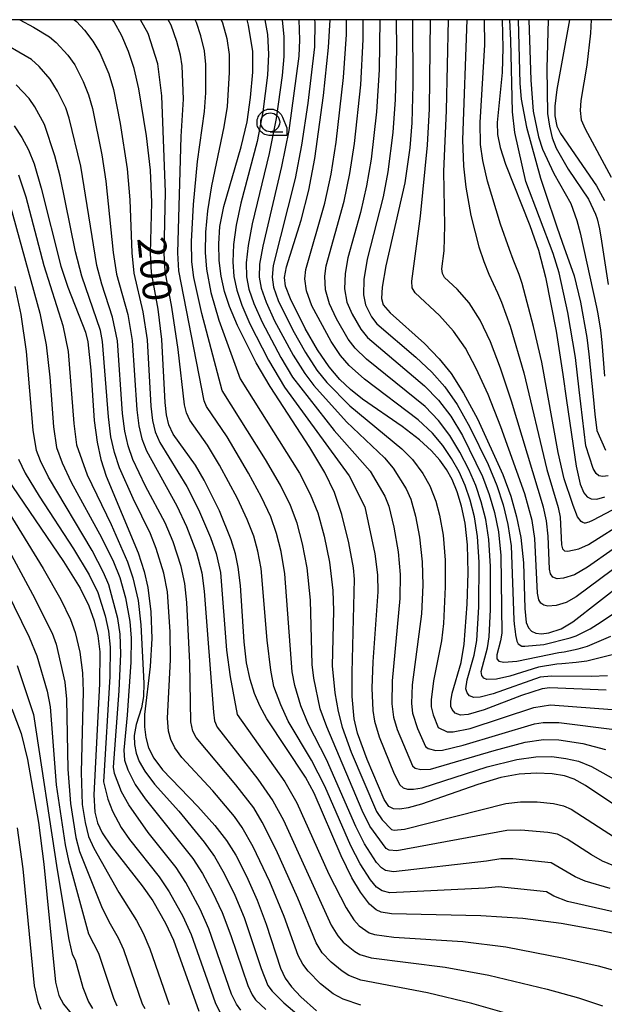
# Model space of a CAD drawing. Extents: x -8000 to -6000, y 96000 to 97500.
# Drawn here: x -6692 to -6615, y 97370 to 97500 of the extents above; entities that cross this region are included whole.
import ezdxf

# ---------------------------------------------------------------- set-up
doc = ezdxf.new("R2010")
doc.units = 0
for name, color, linetype in [('6331000', 3, 'Continuous'), ('7101000', 4, 'Continuous'), ('7102000', 6, 'Continuous'), ('999', 7, 'Continuous'), ('CLIP_BOX', 4, 'Continuous')]:
    doc.layers.add(name, color=color, linetype=linetype)
doc.styles.add('Dm_Anotation', font='romans.shx', dxfattribs={"bigfont": 'PSCDM.shx'})

# ---------------------------------------------------------------- blocks, each defined once
blk = doc.blocks.new('633100')
at = {"layer": '6331000'}
blk.add_lwpolyline([(0, -0.5), (0.67, -0.5)], dxfattribs=at)
blk.add_circle((0, 0), 0.5, dxfattribs=at)
at = {"layer": 'CLIP_BOX'}
blk.add_lwpolyline([(0.87, -0.3), (0.87, -0.7), (0, -0.7), (-0.074, -0.695), (-0.146, -0.684), (-0.216, -0.666), (-0.282, -0.64), (-0.35, -0.606), (-0.414, -0.564), (-0.469, -0.521), (-0.52, -0.469), (-0.568, -0.408), (-0.608, -0.35), (-0.64, -0.281), (-0.666, -0.214), (-0.686, -0.144), (-0.697, -0.071), (-0.699, 0.003), (-0.695, 0.075), (-0.684, 0.148), (-0.665, 0.216), (-0.64, 0.281), (-0.606, 0.349), (-0.565, 0.412), (-0.522, 0.467), (-0.467, 0.52), (-0.41, 0.568), (-0.349, 0.607), (-0.283, 0.641), (-0.215, 0.665), (-0.148, 0.684), (-0.072, 0.696), (0, 0.7), (0.074, 0.696), (0.147, 0.685), (0.219, 0.666), (0.283, 0.639), (0.355, 0.605), (0.416, 0.562), (0.472, 0.518), (0.525, 0.463), (0.57, 0.407), (0.609, 0.346), (0.646, 0.273)], close=True, dxfattribs=at)

msp = doc.modelspace()

# ---------------------------------------------------------------- linework, layer by layer
at = {"layer": '7101000', "flags": 128}
for points in [[(-6610.9, 97378.88), (-6615.27, 97379.8), (-6620.41, 97380.7), (-6625.45, 97381.38), (-6631.01, 97381.75), (-6642.79, 97382.01), (-6644.15, 97382.22), (-6644.81, 97382.54), (-6645.68, 97383.25), (-6646.87, 97384.84), (-6648, 97386.76), (-6649.41, 97389.65), (-6652.99, 97397.94), (-6654.12, 97400.03), (-6659.22, 97407.72), (-6660.16, 97409.43), (-6660.86, 97411.07), (-6661.44, 97412.92), (-6661.9, 97415.13), (-6662.23, 97417.9), (-6662.73, 97425.32), (-6663, 97427.76), (-6663.36, 97429.5), (-6663.95, 97431.37), (-6665.5, 97435.16), (-6667.5, 97439.25), (-6668.66, 97441.23), (-6671.59, 97445.3), (-6672.15, 97446.52), (-6672.48, 97447.84), (-6672.67, 97449.46), (-6673.09, 97457.81), (-6673.59, 97461.81), (-6674.47, 97466.65), (-6674.58, 97469.18), (-6674.39, 97475.86), (-6674.6, 97480.16), (-6675.13, 97484.67), (-6676.12, 97490.88), (-6676.74, 97493.55), (-6677.47, 97495.82), (-6678.36, 97497.87), (-6679.39, 97499.7), (-6679.61, 97500)], [(-6608.15, 97392.9), (-6617.16, 97398.94), (-6618.69, 97399.77), (-6619.93, 97400.2), (-6621.56, 97400.48), (-6623.66, 97400.57), (-6625.95, 97400.41), (-6628.35, 97399.97), (-6631.4, 97399.07), (-6638.83, 97396.48), (-6640.56, 97395.98), (-6641.69, 97395.8), (-6642.52, 97395.86), (-6643.13, 97396.18), (-6643.74, 97397.1), (-6645.98, 97402.38), (-6647.27, 97405.86), (-6647.7, 97407.71), (-6647.95, 97410.7), (-6647.99, 97413.84), (-6647.66, 97426.15), (-6647.78, 97427.68), (-6648.4, 97430.97), (-6649.33, 97434.7), (-6650.31, 97437.6), (-6651.58, 97440.24), (-6653.54, 97443.52), (-6658.81, 97451.58), (-6660.64, 97454.72), (-6663.11, 97459.65), (-6664.16, 97462.13), (-6664.81, 97464.15), (-6665.24, 97466.13), (-6665.51, 97468.22), (-6665.59, 97470.42), (-6665.43, 97472.72), (-6664.92, 97475.35), (-6662.62, 97483.22), (-6661.85, 97486.52), (-6661.39, 97489.73), (-6661.1, 97493.06), (-6661.09, 97495.79), (-6661.64, 97499.29), (-6661.85, 97500)], [(-6614.43, 97411.51), (-6621.88, 97411.84), (-6622.9, 97411.71), (-6625.61, 97410.81), (-6630.55, 97408.9), (-6632.67, 97408.29), (-6633.69, 97408.21), (-6634.36, 97408.49), (-6634.77, 97408.96), (-6634.93, 97409.37), (-6634.95, 97410.01), (-6634.76, 97411.1), (-6633.58, 97415.16), (-6633.18, 97417.59), (-6632.8, 97422.87), (-6632.68, 97427), (-6632.76, 97430.68), (-6633.05, 97433.54), (-6633.53, 97435.81), (-6634.12, 97437.7), (-6634.78, 97439.3), (-6635.52, 97440.65), (-6636.38, 97441.87), (-6637.49, 97443.1), (-6639.08, 97444.55), (-6641.37, 97446.33), (-6646.61, 97449.92), (-6648.21, 97451.2), (-6649.6, 97452.52), (-6651.01, 97454.18), (-6652.53, 97456.41), (-6654.16, 97459.25), (-6656.11, 97463.15), (-6656.75, 97464.83), (-6656.88, 97465.99), (-6656.62, 97467.39), (-6654.72, 97473.55), (-6653.7, 97477.49), (-6652.89, 97481.67), (-6651.76, 97490), (-6651.08, 97496.34), (-6650.89, 97500)], [(-6640, 97500), (-6639.96, 97491.42), (-6640.09, 97486.37), (-6640.36, 97483.09), (-6641.01, 97478.47), (-6643.52, 97467.52), (-6644, 97464.71), (-6644.08, 97463.21), (-6643.86, 97462.37), (-6642.94, 97461.31), (-6638.44, 97457.26), (-6636.49, 97455.25), (-6634.9, 97453.3), (-6633.28, 97450.73), (-6631.45, 97447.31), (-6628.08, 97439.98), (-6627.04, 97437.11), (-6626.27, 97434.39), (-6625.71, 97431.65), (-6625.37, 97428.34), (-6625.19, 97422.27), (-6625, 97420.43), (-6624.72, 97419.74), (-6624.32, 97419.29), (-6623.75, 97419.02), (-6622.98, 97418.95), (-6622.03, 97419.08), (-6620.39, 97419.62), (-6618.83, 97420.55), (-6612.06, 97425.83)], [(-6628.17, 97500), (-6628.08, 97496.3), (-6628.16, 97493.05), (-6628.85, 97486.45), (-6628.77, 97484.84), (-6628.45, 97483.13), (-6627.74, 97480.94), (-6624.53, 97472.85), (-6623.38, 97469.59), (-6622.46, 97466), (-6621.04, 97458.91), (-6620.15, 97453.19), (-6619.67, 97449.73), (-6618.41, 97441.06), (-6617.86, 97438.69), (-6617.41, 97437.56), (-6616.96, 97437.02), (-6616.42, 97436.77), (-6615.67, 97436.74), (-6614.61, 97437.03)], [(-6619.27, 97500), (-6620.97, 97490.78), (-6621.24, 97488.58), (-6621.24, 97487.33), (-6620.95, 97485.95), (-6620.49, 97484.99), (-6615.72, 97478.06), (-6614.66, 97476.12)], [(-6692.6, 97485.99), (-6691.58, 97484.47), (-6690.7, 97482.82), (-6689.94, 97480.98), (-6689.01, 97477.76), (-6686.43, 97467.48), (-6685.48, 97464.7), (-6683.16, 97458.76), (-6682.86, 97457.49), (-6682.47, 97453.73), (-6682.01, 97447.09), (-6681.63, 97444.24), (-6681.14, 97441.95), (-6680.45, 97439.74), (-6676.23, 97429.65), (-6675.42, 97427.18), (-6674.93, 97425.06), (-6674.53, 97421.87), (-6674.42, 97418.34), (-6674.62, 97414.63), (-6675.36, 97408.3), (-6675.38, 97406.68), (-6675.22, 97405.26), (-6674.84, 97403.9), (-6674.16, 97402.52), (-6673, 97400.98), (-6668.32, 97396.16), (-6666.09, 97393.67), (-6664.55, 97391.69), (-6663.34, 97389.74), (-6661.9, 97386.95), (-6660.5, 97383.82), (-6659.32, 97380.61), (-6657.44, 97374.81), (-6656.8, 97373.49), (-6655.98, 97372.35), (-6654.76, 97371.03), (-6652.69, 97369.21)], [(-6693.55, 97439.49), (-6686.08, 97428.49), (-6683.87, 97424.98), (-6682.71, 97422.65), (-6682.01, 97420.65), (-6681.54, 97418.67), (-6681.26, 97416.59), (-6681.32, 97412.36), (-6682.06, 97397.69), (-6681.93, 97395.43), (-6681.57, 97394.02), (-6680.98, 97392.69), (-6679.79, 97390.92), (-6675.67, 97385.69), (-6674.3, 97383.69), (-6672.62, 97380.78), (-6671.57, 97378.52), (-6668.21, 97369.15)], [(-6692.9, 97409.06), (-6691.66, 97405.8), (-6690.82, 97402.38), (-6689.38, 97394.04), (-6688.65, 97388.54), (-6687.13, 97372.96), (-6686.7, 97371.23), (-6686.07, 97370.06), (-6685.07, 97368.83)]]:
    msp.add_lwpolyline(points, dxfattribs=at)
at = {"layer": '7102000', "flags": 128}
for points in [[(-6691.81, 97500), (-6690.01, 97499.03), (-6687.93, 97497.73), (-6687.02, 97496.99), (-6685.5, 97495.31), (-6684.59, 97494.03), (-6683.49, 97491.85), (-6682.76, 97490.09), (-6682.26, 97488.29), (-6681.02, 97482.18), (-6680.48, 97478.7), (-6679.53, 97469.28), (-6679.07, 97466.41), (-6677.59, 97461.1), (-6677, 97457.68), (-6676.41, 97448.51), (-6676.14, 97446.4), (-6675.74, 97444.69), (-6675.13, 97443.08), (-6671.12, 97435.82), (-6669.84, 97433.13), (-6668.53, 97429.69), (-6667.82, 97427.01), (-6667.5, 97424.6), (-6666.29, 97408.63), (-6666.15, 97407.48), (-6665.79, 97406.65), (-6660.41, 97399.78), (-6658.43, 97396.93), (-6657.03, 97394.35), (-6650.73, 97380.51), (-6649.87, 97379.09), (-6649.15, 97378.25), (-6647.62, 97377.01), (-6646.94, 97376.63), (-6645.47, 97376.18), (-6635.7, 97374.97), (-6629.95, 97373.91), (-6622.25, 97372.06), (-6618.08, 97370.92), (-6614.92, 97369.87)], [(-6684.66, 97500), (-6684.37, 97499.77), (-6683.28, 97498.61), (-6682.2, 97497.18), (-6681.29, 97495.63), (-6680.09, 97492.84), (-6679.46, 97490.77), (-6678.58, 97486.32), (-6677.67, 97480.32), (-6677.31, 97476.24), (-6677.06, 97469.23), (-6676.77, 97466.53), (-6675.59, 97461.46), (-6675.04, 97457.75), (-6674.54, 97448.99), (-6674.31, 97447.12), (-6673.95, 97445.61), (-6673.36, 97444.19), (-6669.8, 97438.4), (-6668.23, 97435.37), (-6666.65, 97431.67), (-6665.92, 97429.53), (-6665.35, 97427.04), (-6664.55, 97416.8), (-6664.08, 97413.26), (-6663.13, 97408.31), (-6656.85, 97399.4), (-6655.27, 97396.66), (-6651.04, 97387.21), (-6648.77, 97382.78), (-6647.77, 97381.2), (-6647.06, 97380.43), (-6645.73, 97379.5), (-6645.03, 97379.25), (-6642.46, 97378.93), (-6633.36, 97378.36), (-6627.7, 97377.64), (-6620.02, 97376.16), (-6615.52, 97375.13), (-6612.04, 97374.16)], [(-6608.47, 97381.13), (-6619.55, 97383.63), (-6621.37, 97384.34), (-6622.34, 97384.92), (-6628.67, 97385.56), (-6630.43, 97385.4), (-6642.98, 97384.78), (-6644.02, 97385.04), (-6644.75, 97385.51), (-6645.57, 97386.47), (-6646.92, 97388.58), (-6648.16, 97390.95), (-6651.59, 97398.83), (-6653.34, 97402.27), (-6656.41, 97407.43), (-6657.4, 97409.56), (-6658.29, 97411.98), (-6658.72, 97414.14), (-6659.17, 97418.12), (-6659.96, 97427.55), (-6660.4, 97429.86), (-6660.95, 97431.83), (-6661.82, 97434.05), (-6663.11, 97436.83), (-6665.46, 97441.23), (-6667.07, 97443.83), (-6669.38, 97447.13), (-6669.84, 97448.11), (-6670.1, 97449.17), (-6670.95, 97456.49), (-6671.78, 97462.08), (-6672.66, 97466.75), (-6672.78, 97469.2), (-6672.6, 97477.23), (-6673.11, 97489.96), (-6673.61, 97494.19), (-6674.88, 97498.16), (-6675.89, 97500)], [(-6613.91, 97385.32), (-6617.23, 97386.29), (-6618.53, 97386.88), (-6621.69, 97388.73), (-6626.77, 97389.27), (-6628.33, 97389.27), (-6630.26, 97388.95), (-6642.53, 97387.55), (-6643.56, 97387.71), (-6644.12, 97388.06), (-6644.74, 97388.78), (-6646.35, 97391.23), (-6647.49, 97393.5), (-6651.38, 97402.36), (-6653.72, 97406.98), (-6654.73, 97409.44), (-6655.53, 97412.14), (-6655.88, 97413.92), (-6656.85, 97426.87), (-6657.34, 97429.81), (-6657.94, 97432.2), (-6658.72, 97434.38), (-6659.92, 97436.97), (-6661.64, 97440.17), (-6664.48, 97444.94), (-6667.18, 97448.96), (-6667.52, 97449.7), (-6670.84, 97466.85), (-6670.98, 97469.23), (-6670.54, 97484.57), (-6670.23, 97489.49), (-6670.42, 97493.89), (-6670.61, 97495.32), (-6671.1, 97497.14), (-6671.87, 97499.27), (-6672.27, 97500)], [(-6613.44, 97388.32), (-6614.92, 97388.95), (-6616.38, 97389.76), (-6619.59, 97391.85), (-6620.89, 97392.49), (-6622.15, 97392.74), (-6625.73, 97393.04), (-6627.54, 97392.99), (-6642.07, 97390.32), (-6643.09, 97390.38), (-6643.49, 97390.61), (-6645.64, 97393.56), (-6646.66, 97395.65), (-6651.31, 97406.66), (-6652.18, 97409.07), (-6653.04, 97413.09), (-6653.24, 97414.91), (-6653.48, 97423.4), (-6653.91, 97427.64), (-6654.51, 97430.83), (-6655.23, 97433.55), (-6656.11, 97435.88), (-6657.42, 97438.56), (-6659.39, 97441.97), (-6665.11, 97451.05), (-6667.83, 97461.24), (-6668.87, 97465.96), (-6669.13, 97468.03), (-6669.16, 97470.72), (-6668.92, 97475.59), (-6668.37, 97481.28), (-6667.46, 97487.89), (-6667.3, 97490.34), (-6667.3, 97494.09), (-6667.47, 97495.87), (-6667.95, 97497.85), (-6668.53, 97499.61), (-6668.71, 97500)], [(-6665.26, 97500), (-6665.1, 97499.6), (-6664.53, 97497.5), (-6664.22, 97495.39), (-6664.19, 97493.05), (-6664.48, 97488.54), (-6664.9, 97485.86), (-6666.54, 97478.09), (-6667.07, 97474.77), (-6667.32, 97471.94), (-6667.38, 97469.29), (-6667.21, 97467.06), (-6666.62, 97464), (-6665.58, 97460.35), (-6662.77, 97452.62), (-6654.93, 97440.16), (-6653.5, 97437.39), (-6652.52, 97434.9), (-6651.68, 97431.86), (-6650.97, 97428.42), (-6650.51, 97424.67), (-6650.45, 97421.97), (-6650.59, 97414.73), (-6650.24, 97411.17), (-6649.83, 97408.69), (-6649.28, 97406.64), (-6648.12, 97403.32), (-6644.76, 97395.48), (-6644.02, 97394.4), (-6642.8, 97393.12), (-6642.41, 97393.04), (-6641.08, 97393.17), (-6627.7, 97396.55), (-6625.76, 97396.79), (-6623.54, 97396.76), (-6621.41, 97396.55), (-6620.09, 97396.25), (-6619.08, 97395.8), (-6612.61, 97391.61)], [(-6659.48, 97500), (-6659.14, 97498.04), (-6659.02, 97495.45), (-6659.15, 97492.69), (-6659.76, 97487.84), (-6660.53, 97483.93), (-6662.68, 97475.78), (-6663.29, 97472.88), (-6663.64, 97470.32), (-6663.73, 97468.06), (-6663.57, 97466.1), (-6663.2, 97464.29), (-6662.55, 97462.33), (-6661.47, 97459.86), (-6659.01, 97455.06), (-6656.88, 97451.5), (-6648.35, 97439.82), (-6646.31, 97435.69), (-6644.97, 97429.49), (-6644.64, 97426.72), (-6644.58, 97424.5), (-6645.26, 97415.24), (-6645.37, 97411.78), (-6645.24, 97408.82), (-6645.03, 97407.41), (-6644.39, 97405.37), (-6642.41, 97400.46), (-6641.7, 97399.01), (-6641.26, 97398.61), (-6640.68, 97398.45), (-6639.87, 97398.44), (-6638.73, 97398.63), (-6630.14, 97401.38), (-6626.23, 97402.35), (-6623.74, 97402.73), (-6621.62, 97402.75), (-6619.77, 97402.51), (-6618.11, 97402.13), (-6616.38, 97401.46), (-6607.52, 97396.45)], [(-6657.22, 97500), (-6657, 97497.72), (-6657, 97495.15), (-6657.21, 97492.63), (-6658.01, 97486.97), (-6658.94, 97482.32), (-6661.15, 97473.05), (-6661.69, 97470.22), (-6661.95, 97467.89), (-6661.9, 97466.07), (-6661.59, 97464.42), (-6660.94, 97462.54), (-6659.83, 97460.06), (-6657.39, 97455.4), (-6655.84, 97452.84), (-6650.34, 97445.78), (-6645.58, 97440.43), (-6643.67, 97437.12), (-6643.14, 97435.81), (-6642.49, 97433.04), (-6641.92, 97429.79), (-6641.65, 97426.79), (-6641.66, 97423.59), (-6642.7, 97412.75), (-6642.73, 97409.69), (-6642.52, 97407.95), (-6642.03, 97406.34), (-6640, 97401.53), (-6639.67, 97401.24), (-6638.92, 97401.05), (-6637.64, 97401.1), (-6629.23, 97403.54), (-6625.12, 97404.64), (-6622.7, 97405.02), (-6620.68, 97404.95), (-6617.52, 97404.48), (-6614.54, 97403.69)], [(-6655.03, 97500), (-6654.93, 97497.35), (-6655.01, 97495.18), (-6656.34, 97485.36), (-6657.28, 97480.61), (-6659.74, 97470.12), (-6660.18, 97467.73), (-6660.23, 97466.04), (-6659.98, 97464.56), (-6659.33, 97462.74), (-6658.2, 97460.27), (-6655.77, 97455.73), (-6654.23, 97453.29), (-6653.04, 97451.72), (-6648.74, 97446.91), (-6643.71, 97442.19), (-6642.57, 97440.83), (-6640.83, 97438.08), (-6640.22, 97436.7), (-6639.61, 97434.48), (-6639.08, 97431.7), (-6638.73, 97428.46), (-6638.65, 97425.35), (-6638.82, 97421.6), (-6640.05, 97412.2), (-6640.16, 97409.77), (-6640.01, 97408.49), (-6639.34, 97406.45), (-6638.3, 97404.06), (-6637.94, 97403.8), (-6636.93, 97403.57), (-6636.04, 97403.61), (-6633.34, 97404.27), (-6623.91, 97407.05), (-6622.77, 97407.25), (-6620.68, 97407.25), (-6613.36, 97406.34)], [(-6652.93, 97500), (-6652.9, 97499.64), (-6652.94, 97496.43), (-6653.84, 97488.97), (-6654.67, 97483.46), (-6655.51, 97479.03), (-6658.4, 97467.56), (-6658.55, 97466.01), (-6658.36, 97464.69), (-6657.72, 97462.94), (-6655.8, 97459.02), (-6654.15, 97456.07), (-6652.62, 97453.73), (-6651.32, 97452.12), (-6648.26, 97449.05), (-6641.4, 97443.37), (-6640.03, 97441.97), (-6638.63, 97440.09), (-6637.7, 97438.48), (-6636.92, 97436.47), (-6636.44, 97434.6), (-6635.98, 97431.96), (-6635.71, 97428.69), (-6635.69, 97425.15), (-6635.93, 97420.33), (-6636.18, 97418.04), (-6637.22, 97412.73), (-6637.56, 97410.24), (-6637.54, 97409.31), (-6637.29, 97408.27), (-6636.6, 97406.59), (-6635.45, 97406.02), (-6634.66, 97406.01), (-6632.41, 97406.44), (-6623.99, 97409.21), (-6621.81, 97409.57), (-6610.77, 97408.73)], [(-6614.26, 97413.4), (-6616.41, 97413.31), (-6621.66, 97413.37), (-6623.17, 97413.21), (-6629.35, 97411.01), (-6631.1, 97410.6), (-6631.93, 97410.55), (-6632.47, 97410.78), (-6632.8, 97411.16), (-6632.95, 97411.71), (-6632.79, 97412.87), (-6631.85, 97416.12), (-6631.53, 97418.07), (-6631.27, 97422.51), (-6631.21, 97428.39), (-6631.41, 97431.79), (-6631.81, 97434.39), (-6632.38, 97436.59), (-6633.06, 97438.53), (-6633.86, 97440.32), (-6634.84, 97442.09), (-6635.99, 97443.8), (-6637.39, 97445.45), (-6639.24, 97447.18), (-6646.36, 97452.55), (-6648.38, 97454.36), (-6649.51, 97455.69), (-6650.75, 97457.51), (-6653.28, 97462.24), (-6654, 97464.22), (-6654.22, 97465.78), (-6654.1, 97467.05), (-6651.6, 97475.78), (-6650.76, 97479.63), (-6650.09, 97483.84), (-6649.11, 97492.37), (-6648.71, 97498.03), (-6648.72, 97500)], [(-6613.47, 97416.2), (-6616.99, 97415.36), (-6618.42, 97415.16), (-6620.31, 97414.99), (-6620.97, 97414.94), (-6623.4, 97414.57), (-6627.17, 97413.38), (-6628.94, 97412.98), (-6630.18, 97412.9), (-6630.58, 97413.08), (-6630.88, 97413.47), (-6630.93, 97413.99), (-6630.11, 97417.08), (-6629.88, 97418.56), (-6629.73, 97422.16), (-6629.73, 97427.85), (-6629.93, 97431.38), (-6630.35, 97434.05), (-6630.94, 97436.38), (-6631.67, 97438.52), (-6632.59, 97440.64), (-6633.76, 97442.92), (-6635.09, 97445.13), (-6636.57, 97447.12), (-6638.34, 97448.96), (-6646.06, 97455.18), (-6647.59, 97456.67), (-6648.48, 97457.84), (-6650.05, 97460.51), (-6650.98, 97462.48), (-6651.5, 97464.34), (-6651.56, 97466.14), (-6651.4, 97467.51), (-6649.03, 97476.06), (-6648.26, 97479.72), (-6647.66, 97483.65), (-6646.83, 97491.39), (-6646.52, 97497.37), (-6646.54, 97500)], [(-6644.32, 97500), (-6644.4, 97493.39), (-6644.76, 97487.82), (-6645.48, 97481.58), (-6646.08, 97478.08), (-6646.89, 97474.54), (-6648.56, 97468.57), (-6648.91, 97466.49), (-6649, 97464.47), (-6648.68, 97462.73), (-6647.99, 97461.14), (-6646.84, 97459.15), (-6645.95, 97458.04), (-6638.44, 97451.68), (-6636.57, 97449.8), (-6634.96, 97447.68), (-6633.42, 97445.14), (-6630.76, 97439.71), (-6629.87, 97437.35), (-6629.17, 97434.96), (-6628.65, 97432.41), (-6628.33, 97429.28), (-6628.23, 97419.04), (-6628.38, 97418.04), (-6628.9, 97416.16), (-6628.89, 97415.63), (-6628.62, 97415.32), (-6627.96, 97415.21), (-6626.22, 97415.35), (-6620.7, 97416.48), (-6619.98, 97416.59), (-6618.14, 97416.96), (-6616.91, 97417.32), (-6613.84, 97418.63)], [(-6642.17, 97500), (-6642.13, 97496.07), (-6642.28, 97489.45), (-6642.59, 97485.11), (-6643.26, 97479.9), (-6643.88, 97476.63), (-6646, 97468.41), (-6646.41, 97465.7), (-6646.49, 97463.69), (-6646.19, 97462.35), (-6645.41, 97460.79), (-6644.73, 97459.87), (-6639.59, 97455.46), (-6637.46, 97453.47), (-6635.73, 97451.55), (-6634.12, 97449.21), (-6632.43, 97446.22), (-6630.04, 97441.29), (-6628.9, 97438.51), (-6628.06, 97435.96), (-6627.42, 97433.37), (-6626.99, 97430.55), (-6626.62, 97420.8), (-6626.57, 97420.22), (-6626.47, 97419.26), (-6626.41, 97418.82), (-6626.23, 97417.97), (-6626.08, 97417.64), (-6625.6, 97417.33), (-6625.2, 97417.3), (-6622.68, 97417.55), (-6619.18, 97418.41), (-6618.43, 97418.67), (-6616.55, 97419.61), (-6615.09, 97420.54), (-6608.54, 97424.95)], [(-6610.53, 97429.68), (-6618.41, 97423.81), (-6619.73, 97423.1), (-6621.06, 97422.68), (-6622.15, 97422.59), (-6622.69, 97422.73), (-6623.07, 97423.01), (-6623.34, 97423.45), (-6623.53, 97424.3), (-6623.85, 97431.53), (-6624.23, 97433.89), (-6625.2, 97437.43), (-6628.33, 97446.26), (-6630.02, 97450.54), (-6631.59, 97453.98), (-6633.03, 97456.64), (-6634.6, 97458.89), (-6636.46, 97460.96), (-6639.67, 97463.96), (-6640.04, 97464.63), (-6640.11, 97465.48), (-6638.97, 97474.09), (-6638.04, 97483.44), (-6637.77, 97488.24), (-6637.63, 97500)], [(-6610.15, 97432.49), (-6616.92, 97427.74), (-6618.63, 97426.74), (-6620.09, 97426.29), (-6620.91, 97426.22), (-6621.47, 97426.42), (-6621.8, 97426.87), (-6621.95, 97427.5), (-6622.1, 97431.85), (-6622.32, 97433.86), (-6622.74, 97435.67), (-6626.93, 97449.66), (-6628.38, 97454), (-6629.73, 97457.49), (-6631.07, 97460.34), (-6632.55, 97462.64), (-6634.13, 97464.42), (-6635.79, 97465.99), (-6636.07, 97466.5), (-6636.12, 97467.13), (-6635.84, 97469.51), (-6635.76, 97472.84), (-6635.87, 97479.95), (-6635.53, 97488.01), (-6635.25, 97500)], [(-6632.84, 97500), (-6633.4, 97484.14), (-6633.3, 97480.69), (-6632.98, 97477.89), (-6632.33, 97474.18), (-6631.24, 97470.04), (-6630.58, 97468.09), (-6629.93, 97466.41), (-6628.81, 97463.95), (-6628.28, 97462.74), (-6627.14, 97459.57), (-6625.31, 97453.38), (-6622.28, 97440.63), (-6620.77, 97435.6), (-6620.53, 97434.33), (-6620.36, 97430.7), (-6620.21, 97430.16), (-6619.94, 97429.92), (-6619.51, 97429.85), (-6618.07, 97430.15), (-6616.76, 97430.75), (-6611.63, 97434)], [(-6611.97, 97436.15), (-6616.25, 97433.89), (-6616.72, 97433.69), (-6617.21, 97433.55), (-6617.33, 97433.54), (-6617.55, 97433.63), (-6617.75, 97433.77), (-6618.24, 97434.37), (-6618.82, 97435.88), (-6618.9, 97436.15), (-6619.99, 97439.4), (-6620.77, 97442.9), (-6622.96, 97454.81), (-6624.02, 97459.53), (-6625.53, 97465.18), (-6625.93, 97466.36), (-6626.71, 97468.36), (-6627.21, 97469.65), (-6628.38, 97473), (-6630.09, 97478.71), (-6630.73, 97481.43), (-6631.02, 97483.51), (-6631.1, 97486.43), (-6630.47, 97496.68), (-6630.51, 97500)], [(-6614.2, 97439.79), (-6614.9, 97439.71), (-6615.41, 97439.82), (-6615.79, 97440.13), (-6616.15, 97440.76), (-6617.15, 97443.77), (-6618, 97451.13), (-6618.48, 97455.43), (-6619.52, 97461.34), (-6620.67, 97466.6), (-6621.43, 97469.13), (-6625.07, 97478.66), (-6626.51, 97485.1), (-6626.82, 97487.85), (-6627.03, 97497.25), (-6627.16, 97500)], [(-6626.08, 97500), (-6625.83, 97491.56), (-6625.65, 97489.53), (-6624.98, 97485.81), (-6623.12, 97479.07), (-6622.52, 97477.25), (-6620.95, 97472.65), (-6620.24, 97470.62), (-6618.67, 97466.21), (-6617.83, 97462.74), (-6617, 97458.05), (-6616.73, 97455.84), (-6616.15, 97450.25), (-6615.93, 97447.94), (-6615.66, 97445.8), (-6614.53, 97443.2)], [(-6624.64, 97500), (-6624.39, 97492.02), (-6624.07, 97487.94), (-6623.39, 97484.53), (-6622.85, 97482.91), (-6621.37, 97479.7), (-6619.13, 97475.72), (-6618.32, 97473.49), (-6617.89, 97471.86), (-6615.73, 97462.08), (-6615.55, 97461.18), (-6615.21, 97459.03), (-6615.03, 97457.4), (-6614.65, 97452.95)], [(-6622.12, 97500), (-6622.3, 97493.58), (-6622.18, 97487.6), (-6621.95, 97485.93), (-6621.57, 97484.43), (-6621.03, 97483.05), (-6619.47, 97480.27), (-6616.79, 97476.3), (-6615.87, 97474.34), (-6615.65, 97473.74), (-6615.34, 97472.4), (-6615.07, 97470.79), (-6614.17, 97465.06)], [(-6616.43, 97500), (-6616.52, 97498.24), (-6616.99, 97493.98), (-6617.78, 97489.32), (-6617.88, 97488.01), (-6617.73, 97486.8), (-6617.24, 97485.61), (-6613.77, 97479.21)], [(-6624.48, 97367.96), (-6632.2, 97370.17), (-6638.05, 97371.59), (-6646.81, 97373.26), (-6648.41, 97373.87), (-6649.31, 97374.41), (-6650.76, 97375.62), (-6651.92, 97376.85), (-6652.74, 97378.18), (-6655.14, 97384.05), (-6658, 97390.45), (-6659.83, 97394.08), (-6660.97, 97395.97), (-6663.32, 97399.03), (-6668.58, 97405.28), (-6668.99, 97406.1), (-6669.28, 97407.34), (-6669.38, 97415.12), (-6669.8, 97423.1), (-6670.04, 97425.61), (-6670.53, 97427.82), (-6671.61, 97431.1), (-6672.66, 97433.59), (-6675.23, 97438.45), (-6676.9, 97441.97), (-6677.54, 97443.78), (-6677.97, 97445.68), (-6678.27, 97448.04), (-6678.95, 97457.62), (-6679.6, 97460.75), (-6681.01, 97465.1), (-6681.68, 97467.58), (-6683.8, 97480.65), (-6685.33, 97486.99), (-6685.77, 97488.35), (-6686.87, 97490.58), (-6687.81, 97492.13), (-6689.27, 97493.81), (-6690.3, 97494.73), (-6695.03, 97497.49)], [(-6646.82, 97369.92), (-6649.14, 97370.75), (-6650.48, 97371.45), (-6652.14, 97372.75), (-6653.8, 97374.41), (-6654.49, 97375.36), (-6655.09, 97376.5), (-6656.93, 97381.63), (-6658.82, 97386.24), (-6661.03, 97390.85), (-6662.47, 97393.4), (-6663.5, 97394.85), (-6666.36, 97398.25), (-6670.43, 97402.64), (-6671.37, 97403.9), (-6671.91, 97405), (-6672.22, 97406.09), (-6672.36, 97407.84), (-6671.95, 97415.5), (-6671.99, 97419.22), (-6672.33, 97424.47), (-6672.84, 97426.97), (-6673.84, 97430.2), (-6674.6, 97432.13), (-6676.89, 97436.79), (-6678.68, 97440.85), (-6679.34, 97442.86), (-6679.8, 97444.96), (-6680.14, 97447.57), (-6680.9, 97457.55), (-6681.19, 97458.99), (-6683.67, 97466.16), (-6684.48, 97469.38), (-6686.51, 97479.35), (-6687.22, 97482.02), (-6688.56, 97486.15), (-6689.86, 97488.48), (-6690.62, 97489.61), (-6692.3, 97491.41)], [(-6692, 97479.51), (-6691.06, 97476.62), (-6688.68, 97467.56), (-6686.16, 97459.62), (-6685.46, 97456.2), (-6684.7, 97446.69), (-6684.34, 97443.9), (-6682.93, 97439.92), (-6679.78, 97433.39), (-6677.61, 97428.47), (-6676.9, 97426.36), (-6676.21, 97423.34), (-6675.85, 97420.12), (-6675.47, 97412.45), (-6675.53, 97410.67), (-6675.79, 97409.18), (-6676.48, 97407), (-6676.75, 97405.51), (-6676.7, 97404.33), (-6676.49, 97403.22), (-6676.07, 97402.1), (-6675.35, 97400.81), (-6674.07, 97399.09), (-6670.84, 97395.54), (-6667.5, 97391.46), (-6666.15, 97389.56), (-6664.86, 97387.3), (-6663.46, 97384.46), (-6662.23, 97381.5), (-6659.99, 97374.77), (-6659.09, 97372.54), (-6658.53, 97371.77), (-6657.01, 97370.23), (-6654.42, 97368.11)], [(-6693.1, 97475.48), (-6689.17, 97461.25), (-6688.35, 97457.07), (-6687.87, 97452.84), (-6687.38, 97446.26), (-6686.98, 97443.53), (-6686.24, 97441.51), (-6685.04, 97438.98), (-6681.04, 97431.68), (-6679.47, 97428.43), (-6678.64, 97426.38), (-6677.88, 97423.68), (-6677.33, 97420.59), (-6677.16, 97418.37), (-6677.19, 97415.21), (-6677.66, 97408.23), (-6678.11, 97403.58), (-6678.01, 97402.27), (-6677.59, 97400.99), (-6676.62, 97399.06), (-6675.29, 97397.19), (-6668.99, 97389.29), (-6667.72, 97387.32), (-6666.4, 97384.87), (-6665.15, 97382.19), (-6663.97, 97379.12), (-6661.75, 97372.55), (-6661.17, 97371.3), (-6660.71, 97370.66), (-6659.38, 97369.39)], [(-6662.65, 97369.28), (-6663.25, 97370.07), (-6663.9, 97371.41), (-6666.9, 97380.01), (-6668.04, 97382.62), (-6669.91, 97386.11), (-6671.22, 97388.09), (-6674.91, 97392.73), (-6677.45, 97396.36), (-6678.43, 97398.1), (-6679.33, 97400.5), (-6679.46, 97401.34), (-6678.72, 97411.43), (-6678.51, 97416.33), (-6678.61, 97418.9), (-6678.9, 97420.98), (-6680.08, 97425.4), (-6680.77, 97427.03), (-6682.29, 97429.96), (-6688.04, 97439.61), (-6689.12, 97441.77), (-6689.63, 97443.15), (-6690.07, 97445.84), (-6690.94, 97456.23), (-6691.65, 97461.1), (-6692.46, 97464.8)], [(-6692.01, 97442.02), (-6691.11, 97440.16), (-6689.26, 97437.11), (-6684.73, 97430.18), (-6682.67, 97426.72), (-6681.52, 97424.42), (-6680.56, 97421.33), (-6680.14, 97419.31), (-6679.89, 97417.18), (-6679.94, 97413.31), (-6680.81, 97399.42), (-6680.23, 97397.14), (-6679.61, 97395.54), (-6678.45, 97393.4), (-6677.35, 97391.82), (-6673.44, 97386.89), (-6672.11, 97384.9), (-6670.33, 97381.7), (-6669.24, 97379.26), (-6666.06, 97370.28), (-6665.33, 97368.84)], [(-6694.53, 97436.9), (-6688.77, 97427.58), (-6686.44, 97423.49), (-6685.15, 97420.84), (-6684.53, 97419.12), (-6683.93, 97416.53), (-6683.56, 97413.79), (-6683.49, 97411.35), (-6683.74, 97400.63), (-6683.6, 97396.42), (-6683.22, 97394.04), (-6682.75, 97392.19), (-6682.06, 97390.68), (-6678.77, 97384.8), (-6676.45, 97381.1), (-6675.56, 97379.45), (-6674.68, 97377.39), (-6672.13, 97370.01)], [(-6696.4, 97435.73), (-6690.14, 97424.2), (-6687.58, 97419.03), (-6687.05, 97417.59), (-6685.89, 97412.59), (-6685.66, 97410.34), (-6685.51, 97401.07), (-6685.16, 97396.56), (-6684.42, 97392.06), (-6683.94, 97390.24), (-6680.97, 97382.74), (-6679.93, 97380.66), (-6678.85, 97378.84), (-6678.17, 97377.28), (-6675.69, 97370.13), (-6675.33, 97369.5)], [(-6696.61, 97430.75), (-6690.61, 97418.49), (-6689.57, 97416.06), (-6688.21, 97411.39), (-6687.84, 97409.32), (-6687.03, 97399), (-6685.84, 97391.08), (-6685.42, 97389.02), (-6682.75, 97379.37), (-6681.45, 97376.8), (-6679.48, 97370.86), (-6679.03, 97369.85)], [(-6692.18, 97414.79), (-6690.01, 97408.31), (-6686.9, 97387.8), (-6685.37, 97378.6), (-6684.93, 97376.66), (-6684.55, 97375.92), (-6683.52, 97372.29), (-6682.79, 97370.37), (-6682.22, 97369.52)], [(-6692.18, 97393.33), (-6691.44, 97387.94), (-6689.93, 97372.51), (-6689.45, 97370.37), (-6689.06, 97369.42)]]:
    msp.add_lwpolyline(points, dxfattribs=at)
at = {"layer": '999', "flags": 128}
msp.add_lwpolyline([(-8000, 96000), (-6000, 96000), (-6000, 97500), (-8000, 97500)], close=True, dxfattribs=at)

# ---------------------------------------------------------------- block references
at = {"layer": '6331000', "xscale": 2.5, "yscale": 2.5, "zscale": 2.5}
msp.add_blockref('633100', (-6658.78, 97486.46), dxfattribs=at)

# ---------------------------------------------------------------- texts
at = {"layer": '7101000', "style": 'Dm_Anotation'}
msp.add_text('200', height=3.75, rotation=276, dxfattribs=at).set_placement((-6676.35, 97471.15))

doc.saveas('drawing.dxf')
